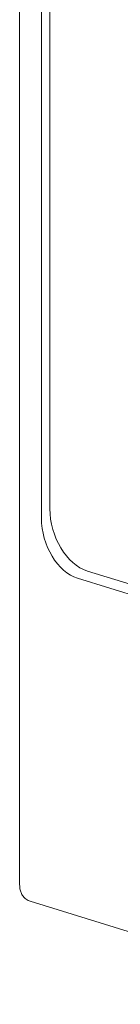
# Model space of a CAD drawing. Units: millimetres. Extents: x -556 to 0, y 0 to 403.
# Drawn here: x -495 to -492, y 173 to 197 of the extents above; entities that cross this region are included whole.
import ezdxf

# ---------------------------------------------------------------- set-up
doc = ezdxf.new("R2010")
doc.units = ezdxf.units.MM
doc.header["$LTSCALE"] = 3

# ---------------------------------------------------------------- blocks, each defined once
blk = doc.blocks.new('CGI1022-00')
at = {"linetype": 'Continuous', "lineweight": 0, "extrusion": (-0.707107, -0.218508, 0.672499)}
for p, q in [((-494.8989229, 175.56206989), (-494.8989229, 229.62998028)), ((-494.34536951, 219.9463606), (-494.34536951, 184.85237515)), ((-494.13323747, 219.61734204), (-494.13323747, 185.0939905)), ((-458.67183239, 172.85188739), (-493.17864331, 183.51507838)), ((-493.42613069, 183.33194126), (-458.49505571, 172.53764546)), ((-494.63441177, 175.14991101), (-491.31735518, 174.12488415))]:
    blk.add_line(p, q, dxfattribs=at)
at = {"linetype": 'Continuous', "lineweight": 0}
for centre, major_axis in [((-493.17864331, 184.79900468), (0.39857644, -1.28982046)), ((-493.42613069, 184.56831473), (0.38381435, -1.24204933))]:
    blk.add_ellipse(centre, major_axis=major_axis, ratio=0.672498512, start_param=4.2816581727, end_param=5.8524544994, dxfattribs=at)
blk.add_open_spline([(-494.63441177, 175.14991101), (-494.67065804, 175.16111172), (-494.70486459, 175.17859646), (-494.76471378, 175.22241428), (-494.79037581, 175.24860207), (-494.83264204, 175.30526204), (-494.84933774, 175.33572251), (-494.87512168, 175.39845549), (-494.88424105, 175.43076289), (-494.89614221, 175.49606661), (-494.8989229, 175.52908276), (-494.8989229, 175.56206989)], degree=3, knots=[3.5723234613, 3.5723234613, 3.5723234613, 3.5723234613, 3.8003365651, 3.8003365651, 4.0283496689, 4.0283496689, 4.2563627728, 4.2563627728, 4.4843758766, 4.4843758766, 4.7123889804, 4.7123889804, 4.7123889804, 4.7123889804], dxfattribs=at)

msp = doc.modelspace()

# ---------------------------------------------------------------- block references
msp.add_blockref('CGI1022-00', (0, 0))

doc.saveas('drawing.dxf')
